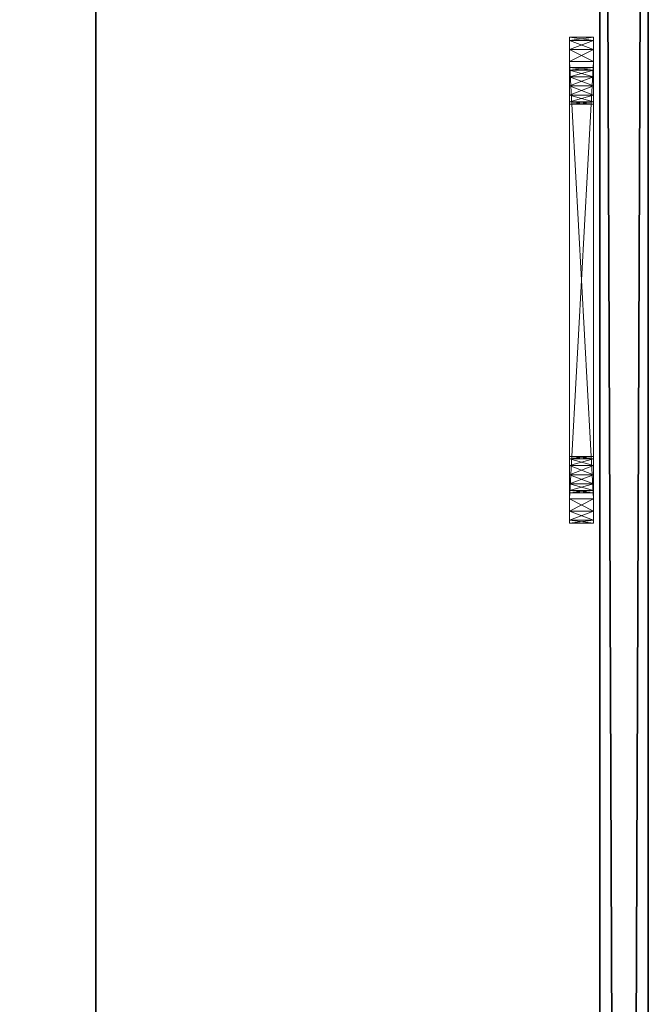
# Model space of a CAD drawing. Extents: x -15 to 163, y -2 to 158.
# Drawn here: x -1 to 3, y 53 to 58 of the extents above; entities that cross this region are included whole.
import ezdxf

# ---------------------------------------------------------------- set-up
doc = ezdxf.new("R2010")
doc.units = 0
doc.header["$LTSCALE"] = 0.3
doc.header["$MEASUREMENT"] = 0
for name, color, linetype in [('A-FURN-ATTRIBUTE-T', 7, 'Continuous'), ('EDGE', 1, 'Continuous'), ('PLEXI', 7, 'Continuous'), ('SURFACE-H', 7, 'Continuous')]:
    doc.layers.add(name, color=color, linetype=linetype)
doc.layers.add('COTES PLAN', color=7, linetype='Continuous', lineweight=20, true_color=0x0099cc)
doc.layers.add('QUINCAILLERIE-CHR', color=4, linetype='Continuous', lineweight=13)
doc.styles.add('[quo] Cotes', font='simplex.shx', dxfattribs={"width": 0.6})
doc.styles.add('LOGIFLEX - Notes', font='ARIALN.TTF', dxfattribs={"height": 0.09375})
doc.dimstyles.new('LOGIFLEX', dxfattribs={"dimscale": 0, "dimtxt": 0.09375, "dimasz": 0.1, "dimexe": 0.1, "dimexo": 0.0625, "dimgap": 0.09, "dimtad": 0, "dimtih": 1, "dimtoh": 1, "dimdec": 4, "dimlfac": -1, "dimzin": 12, "dimdsep": 46, "dimlunit": 5, "dimtxsty": '[quo] Cotes', "dimblk": 'OBLIQUE', "dimcen": 0, "dimdle": 0.078125, "dimclrd": 256, "dimclre": 256, "dimclrt": 256, "dimadec": 0, "dimazin": 2, "dimtfac": 1, "dimtdec": 4, "dimtofl": 0, "dimtmove": 0, "dimatfit": 3, "dimfxl": 0, "dimfrac": 2, "dimtolj": 1, "dimtzin": 0, "dimlwd": 25, "dimlwe": 25, "dimarcsym": 0})

# ---------------------------------------------------------------- blocks, each defined once
blk = doc.blocks.new('3-2472TOP-YF')
at = {"layer": 'EDGE'}
mesh = blk.add_polyface(dxfattribs=at)
corners = [(0, 0, 29), (0, -24, 29), (0, 0, 28), (0, -24, 28), (72, 0, 29), (72, 0, 28), (72, -24, 29), (72, -24, 28)]
mesh.append_faces([[corners[k] for k in face] for face in [(0, 1, 2, 2), (3, 2, 1, 1), (4, 0, 5, 5), (2, 5, 0, 0), (1, 6, 3, 3), (7, 3, 6, 6), (6, 4, 7, 7), (5, 7, 4, 4)]], dxfattribs={"vtx1": -1, "vtx2": -1})
at = {"layer": 'SURFACE-H'}
mesh = blk.add_polyface(dxfattribs=at)
corners = [(72, -24, 29), (0, -24, 29), (72, 0, 29), (0, 0, 29)]
mesh.append_faces([[corners[k] for k in face] for face in [(0, 1, 2, 2), (3, 2, 1, 1)]], dxfattribs={"vtx1": -1, "vtx2": -1})
mesh = blk.add_polyface(dxfattribs=at)
corners = [(0, -24, 28), (72, -24, 28), (0, 0, 28), (72, 0, 28)]
mesh.append_faces([[corners[k] for k in face] for face in [(0, 1, 2, 2), (3, 2, 1, 1)]], dxfattribs={"vtx1": -1, "vtx2": -1})
blk = doc.blocks.new('LV2472YF_THREEDVIEW_E_____CONNECTIVITY_____No_____E_____No_____GROMMET_____GRR_____LAYER_____B3_____MODESTY_____LEG_____QI_____No_____WAVC_____No')
blk.add_blockref('3-2472TOP-YF', (0, 0))
blk = doc.blocks.new('3_LV2472YF_____XI_____XO_____CONNECTIVITY_____No_____E_____No_____GROMMET_____GRR_____LAYER_____B3_____MODESTY_____LEG_____QI_____No_____WAVC_____No')
blk.add_blockref('LV2472YF_THREEDVIEW_E_____CONNECTIVITY_____No_____E_____No_____GROMMET_____GRR_____LAYER_____B3_____MODESTY_____LEG_____QI_____No_____WAVC_____No', (0, 0))
at = {"layer": 'A-FURN-ATTRIBUTE-T', "style": 'LOGIFLEX - Notes'}
blk.add_attdef('CAPTG', (0, 1), '', height=2.5, dxfattribs=at)
at = {"layer": 'A-FURN-ATTRIBUTE-T', "style": 'LOGIFLEX - Notes', "flags": 1}
for tag in ['CAPPN', 'CAPMG', 'CAPMC', 'CAPQT', 'CAPDH']:
    blk.add_attdef(tag, (0, 0), '', height=0.001, dxfattribs=at)
blk = doc.blocks.new('_Oblique')
at = {"color": 0, "linetype": 'ByBlock', "lineweight": -2}
blk.add_line((-0.5, -0.5), (0.5, 0.5), dxfattribs=at)
blk = doc.blocks.new('*D60')
at = {"layer": 'COTES PLAN', "color": 250, "linetype": 'ByBlock', "lineweight": 25, "transparency": 16777216}
for p, q in [((-11.9301, 145.4367), (-11.9301, 74.9563)), ((-1.7209, 143.6825), (-14.1755, 143.6825)), ((-11.9301, -2.0717), (-11.9301, 68.4087)), ((-1.7209, -0.3175), (-14.1755, -0.3175))]:
    blk.add_line(p, q, dxfattribs=at)
at = {"layer": 'Defpoints', "color": 0, "transparency": 16777216}
for p in [(-11.9301, 143.6825), (-0.3175, 143.6825, 29), (-0.3175, -0.3175, 29)]:
    blk.add_point(p, dxfattribs=at)
at = {"layer": 'COTES PLAN', "color": 250, "lineweight": 25, "transparency": 16777216, "xscale": 2.245380876888138, "yscale": 2.245380876888138, "zscale": 2.245380876888138}
for p, rotation in [((-11.9301, 143.6825), 90), ((-11.9301, -0.3175), 270)]:
    blk.add_blockref('_Oblique', p, dxfattribs=dict(at, rotation=rotation))
at = {"layer": 'COTES PLAN', "color": 250, "transparency": 16777216, "insert": (-11.9301, 71.6825), "char_height": 2.10504, "attachment_point": 5, "style": '[quo] Cotes'}
blk.add_mtext('\\A1;144"', dxfattribs=at)
blk = doc.blocks.new('3_LV1066UAMC1')
at = {"layer": 'A-FURN-ATTRIBUTE-T', "style": 'LOGIFLEX - Notes', "flags": 1}
for tag, height in [('CAPTG', 2.5), ('CAPPN', 0.001), ('CAPMG', 0.001), ('CAPMC', 0.001), ('CAPQT', 0.001), ('CAPDH', 0.001), ('CAPGC', 0.001)]:
    blk.add_attdef(tag, (0, 0), '', height=height, dxfattribs=at)
at = {"layer": 'PLEXI'}
mesh = blk.add_polyface(dxfattribs=at)
corners = [(0, 0, 27.375), (0.067, -0.25, 27.625), (0.067, 0, 27.625), (0, -0.25, 27.375), (0.5, 0, 27.875), (0.25, 0, 27.808), (0.5, -0.25, 27.875), (0.25, -0.25, 27.808), (0, 0, 18.375), (0, -0.25, 18.375), (0.067, 0, 18.125), (0.067, -0.25, 18.125), (0.5, -0.25, 17.875), (0.25, -0.25, 17.942), (0.5, 0, 17.875), (0.25, 0, 17.942), (65, -0.25, 27.875), (65, 0, 27.875), (65, -0.25, 17.875), (65.25, -0.25, 17.942), (65.433, -0.25, 18.125), (65.5, -0.25, 18.375), (65.5, -0.25, 27.375), (65.433, -0.25, 27.625), (65.25, -0.25, 27.808), (65.5, 0, 27.375), (65.433, 0, 27.625), (65.25, 0, 27.808), (65.5, 0, 18.375), (65, 0, 17.875), (65.25, 0, 17.942), (65.433, 0, 18.125)]
mesh.append_faces([[corners[k] for k in face] for face in [(18, 9, 12, 12), (22, 3, 21, 21), (23, 16, 22, 22), (17, 0, 4, 4), (28, 8, 25, 25), (31, 29, 28, 28)]], dxfattribs={"vtx0": -1, "vtx1": -1, "vtx2": -1})
mesh.append_faces([[corners[k] for k in face] for face in [(9, 18, 21, 21), (3, 22, 6, 6), (28, 14, 8, 8), (25, 0, 17, 17)]], dxfattribs={"vtx0": -1, "vtx1": -1, "vtx2": -1, "vtx3": -1})
mesh.append_faces([[corners[k] for k in face] for face in [(0, 1, 2, 2), (6, 5, 7, 7), (2, 7, 5, 5), (9, 10, 11, 11), (14, 13, 15, 15), (11, 15, 13, 13), (22, 26, 23, 23), (17, 24, 27, 27), (27, 23, 26, 26), (18, 30, 19, 19), (28, 20, 31, 31), (31, 19, 30, 30)]], dxfattribs={"vtx0": -1, "vtx2": -1})
mesh.append_faces([[corners[k] for k in face] for face in [(4, 5, 6, 6), (1, 7, 2, 2), (0, 8, 3, 3), (12, 13, 14, 14), (10, 15, 11, 11), (6, 16, 4, 4), (19, 20, 18, 18), (7, 1, 6, 6), (25, 26, 22, 22), (24, 23, 27, 27), (28, 25, 21, 21), (29, 30, 18, 18), (20, 19, 31, 31), (14, 29, 12, 12), (27, 26, 17, 17), (15, 10, 14, 14)]], dxfattribs={"vtx1": -1, "vtx2": -1})
mesh.append_faces([[corners[k] for k in face] for face in [(20, 21, 18, 18), (16, 6, 22, 22), (1, 3, 6, 6), (3, 9, 21, 21), (9, 11, 12, 12), (26, 25, 17, 17), (29, 14, 28, 28), (10, 8, 14, 14), (8, 0, 25, 25), (0, 2, 4, 4)]], dxfattribs={"vtx1": -1, "vtx2": -1, "vtx3": -1})
mesh.append_faces([[corners[k] for k in face] for face in [(0, 3, 1, 1), (8, 9, 3, 3), (9, 8, 10, 10), (16, 17, 4, 4), (23, 24, 16, 16), (11, 13, 12, 12), (17, 16, 24, 24), (25, 22, 21, 21), (28, 21, 20, 20), (29, 18, 12, 12), (31, 30, 29, 29), (2, 5, 4, 4)]], dxfattribs={"vtx2": -1, "vtx3": -1})
at = {"layer": 'QUINCAILLERIE-CHR'}
mesh = blk.add_polyface(dxfattribs=at)
corners = [(11.4375, -0.4062, 26.7333), (11.4375, -0.2812, 26.7333), (11.3917, -0.4062, 26.6875), (11.5, -0.4062, 26.75), (11.5, -0.2812, 26.75), (11.3917, -0.4062, 24.3125), (11.3917, -0.2812, 24.3125), (11.4375, -0.4062, 24.2667), (11.375, -0.4062, 24.375), (11.375, -0.2812, 24.375), (11.5, -0.2812, 24.25), (11.5, -0.4062, 24.25), (11.4375, -0.2812, 24.2667), (11.375, -0.4062, 26.625), (11.375, -0.2812, 26.625), (11.3917, -0.2812, 26.6875), (11.5438, -0.2812, 26.5469), (11.5312, -0.2812, 26.5), (11.5438, -0.2812, 24.5469), (11.5312, -0.2812, 24.5), (11.5438, -0.2812, 26.4531), (11.5781, -0.2812, 24.4188), (11.5438, -0.2812, 24.4531), (11.5781, -0.2812, 26.5812), (11.5438, -0.4062, 26.4531), (11.5312, -0.4062, 26.5), (11.5438, -0.4062, 24.4531), (11.5312, -0.4062, 24.5), (11.5781, -0.4062, 26.5812), (11.5438, -0.4062, 26.5469), (11.5438, -0.4062, 24.5469), (11.5781, -0.4062, 24.4188)]
mesh.append_faces([[corners[k] for k in face] for face in [(29, 13, 25, 25), (30, 8, 27, 27)]], dxfattribs={"vtx0": -1, "vtx1": -1, "vtx2": -1})
mesh.append_faces([[corners[k] for k in face] for face in [(18, 14, 20, 20)]], dxfattribs={"vtx0": -1, "vtx1": -1, "vtx2": -1, "vtx3": -1})
mesh.append_faces([[corners[k] for k in face] for face in [(16, 14, 15, 15), (18, 9, 14, 14), (14, 17, 20, 20), (9, 19, 22, 22), (26, 8, 5, 5)]], dxfattribs={"vtx0": -1, "vtx2": -1, "vtx3": -1})
mesh.append_faces([[corners[k] for k in face] for face in [(0, 1, 2, 2), (3, 4, 0, 0), (5, 6, 7, 7), (8, 9, 5, 5), (10, 11, 12, 12), (7, 12, 11, 11), (8, 13, 9, 9), (14, 13, 15, 15), (2, 15, 13, 13)]], dxfattribs={"vtx1": -1, "vtx2": -1})
mesh.append_faces([[corners[k] for k in face] for face in [(16, 17, 14, 14), (18, 19, 9, 9), (12, 6, 21, 21), (6, 9, 22, 22), (15, 1, 23, 23), (24, 25, 13, 13), (26, 27, 8, 8), (0, 2, 28, 28), (2, 13, 29, 29), (13, 8, 30, 30), (5, 7, 31, 31)]], dxfattribs={"vtx1": -1, "vtx2": -1, "vtx3": -1})
mesh.append_faces([[corners[k] for k in face] for face in [(4, 1, 0, 0), (9, 6, 5, 5), (6, 12, 7, 7), (13, 14, 9, 9), (1, 15, 2, 2)]], dxfattribs={"vtx2": -1, "vtx3": -1})
mesh = blk.add_polyface(dxfattribs=at)
corners = [(11.5438, -0.4062, 26.5469), (11.5438, -0.2812, 26.5469), (11.5781, -0.4062, 26.5812), (11.5312, -0.2812, 26.5), (11.5781, -0.2812, 26.5812), (11.5438, -0.4062, 26.4531), (11.5438, -0.2812, 26.4531), (11.5312, -0.4062, 26.5), (11.5781, -0.2812, 26.4188), (11.5781, -0.4062, 26.4188), (11.3917, -0.2812, 26.6875), (11.5438, -0.4062, 24.5469), (11.5438, -0.2812, 24.5469), (11.5781, -0.4062, 24.5812), (11.5312, -0.2812, 24.5), (11.5781, -0.2812, 24.5812), (11.5438, -0.4062, 24.4531), (11.5438, -0.2812, 24.4531), (11.5312, -0.4062, 24.5), (11.5781, -0.2812, 24.4188), (11.5781, -0.4062, 24.4188), (11.625, -0.2812, 26.5938), (11.5, -0.2812, 26.75), (11.3917, -0.2812, 24.3125), (11.625, -0.2812, 24.4062), (11.5, -0.2812, 24.25), (11.6719, -0.2812, 24.4188), (11.4375, -0.2812, 24.2667), (11.4375, -0.2812, 26.7333), (11.375, -0.4062, 26.625), (11.3917, -0.4062, 26.6875), (11.625, -0.4062, 26.5938), (11.5, -0.4062, 26.75), (11.3917, -0.4062, 24.3125), (11.625, -0.4062, 24.4062), (11.5, -0.4062, 24.25), (11.4375, -0.4062, 26.7333), (11.4375, -0.4062, 24.2667)]
mesh.append_faces([[corners[k] for k in face] for face in [(1, 10, 4, 4), (8, 15, 6, 6), (12, 6, 15, 15), (19, 23, 17, 17), (24, 25, 19, 19), (5, 13, 9, 9), (2, 30, 0, 0), (31, 32, 2, 2), (16, 33, 20, 20)]], dxfattribs={"vtx0": -1, "vtx1": -1, "vtx2": -1})
mesh.append_faces([[corners[k] for k in face] for face in [(5, 29, 11, 11)]], dxfattribs={"vtx0": -1, "vtx1": -1, "vtx2": -1, "vtx3": -1})
mesh.append_faces([[corners[k] for k in face] for face in [(5, 11, 13, 13)]], dxfattribs={"vtx0": -1, "vtx2": -1, "vtx3": -1})
mesh.append_faces([[corners[k] for k in face] for face in [(0, 1, 2, 2), (1, 0, 3, 3), (5, 6, 7, 7), (6, 5, 8, 8), (9, 8, 5, 5), (7, 3, 0, 0), (11, 12, 13, 13), (12, 11, 14, 14), (16, 17, 18, 18), (17, 16, 19, 19), (20, 19, 16, 16), (18, 14, 11, 11)]], dxfattribs={"vtx1": -1, "vtx2": -1})
mesh.append_faces([[corners[k] for k in face] for face in [(21, 4, 22, 22), (24, 26, 25, 25), (25, 27, 19, 19), (28, 22, 4, 4), (34, 20, 35, 35), (32, 36, 2, 2), (37, 35, 20, 20)]], dxfattribs={"vtx1": -1, "vtx2": -1, "vtx3": -1})
mesh.append_faces([[corners[k] for k in face] for face in [(1, 4, 2, 2), (6, 3, 7, 7), (12, 15, 13, 13), (17, 14, 18, 18)]], dxfattribs={"vtx2": -1, "vtx3": -1})
mesh = blk.add_polyface(dxfattribs=at)
corners = [(11.625, -0.4062, 26.5938), (11.625, -0.2812, 26.5938), (11.6719, -0.4062, 26.5812), (11.5781, -0.2812, 26.5812), (11.5781, -0.4062, 26.5812), (11.7062, -0.2812, 26.5469), (11.7062, -0.4062, 26.5469), (11.6719, -0.2812, 26.5812), (11.7062, -0.4062, 26.4531), (11.7062, -0.2812, 26.4531), (11.6719, -0.4062, 26.4188), (11.625, -0.4062, 26.4062), (11.625, -0.2812, 26.4062), (11.5781, -0.4062, 26.4188), (11.6719, -0.2812, 26.4188), (11.5781, -0.2812, 26.4188), (11.625, -0.4062, 24.5938), (11.625, -0.2812, 24.5938), (11.6719, -0.4062, 24.5812), (11.5781, -0.2812, 24.5812), (11.5781, -0.4062, 24.5812), (11.7062, -0.2812, 24.5469), (11.7062, -0.4062, 24.5469), (11.6719, -0.2812, 24.5812), (11.625, -0.4062, 24.4062), (11.625, -0.2812, 24.4062), (11.5781, -0.4062, 24.4188), (11.6719, -0.2812, 24.4188), (11.7062, -0.2812, 24.4531), (11.6719, -0.4062, 24.4188), (11.5781, -0.2812, 24.4188), (11.5, -0.2812, 26.75), (11.5, -0.4062, 26.75), (11.5, -0.4062, 24.25)]
mesh.append_faces([[corners[k] for k in face] for face in [(19, 15, 17, 17), (1, 31, 7, 7), (17, 14, 23, 23), (11, 16, 10, 10), (16, 13, 20, 20), (24, 33, 29, 29)]], dxfattribs={"vtx0": -1, "vtx1": -1, "vtx2": -1})
mesh.append_faces([[corners[k] for k in face] for face in [(17, 12, 14, 14)]], dxfattribs={"vtx0": -1, "vtx2": -1, "vtx3": -1})
mesh.append_faces([[corners[k] for k in face] for face in [(0, 1, 2, 2), (1, 0, 3, 3), (4, 3, 0, 0), (5, 6, 7, 7), (2, 7, 6, 6), (8, 9, 10, 10), (11, 12, 13, 13), (12, 11, 14, 14), (10, 14, 11, 11), (16, 17, 18, 18), (17, 16, 19, 19), (20, 19, 16, 16), (21, 22, 23, 23), (24, 25, 26, 26), (25, 24, 27, 27), (29, 27, 24, 24)]], dxfattribs={"vtx1": -1, "vtx2": -1})
mesh.append_faces([[corners[k] for k in face] for face in [(15, 12, 17, 17), (0, 2, 32, 32), (11, 13, 16, 16), (16, 18, 10, 10)]], dxfattribs={"vtx1": -1, "vtx2": -1, "vtx3": -1})
mesh.append_faces([[corners[k] for k in face] for face in [(1, 7, 2, 2), (9, 14, 10, 10), (12, 15, 13, 13), (17, 23, 18, 18), (28, 27, 29, 29), (25, 30, 26, 26)]], dxfattribs={"vtx2": -1, "vtx3": -1})
mesh = blk.add_polyface(dxfattribs=at)
corners = [(11.7062, -0.4062, 26.5469), (11.7062, -0.2812, 26.5469), (11.7188, -0.4062, 26.5), (11.7062, -0.2812, 26.4531), (11.7062, -0.4062, 26.4531), (11.7188, -0.2812, 26.5), (11.5, -0.4062, 26.75), (13.75, -0.4062, 26.75), (11.5, -0.2812, 26.75), (11.7062, -0.4062, 24.5469), (11.7062, -0.2812, 24.5469), (11.7188, -0.4062, 24.5), (11.6719, -0.4062, 24.5812), (11.6719, -0.2812, 24.5812), (11.7062, -0.4062, 24.4531), (11.7062, -0.2812, 24.4531), (11.6719, -0.4062, 24.4188), (11.7188, -0.2812, 24.5), (13.5438, -0.2812, 26.4531), (11.6719, -0.2812, 26.4188), (13.5438, -0.2812, 26.5469), (13.5438, -0.2812, 24.4531), (11.6719, -0.2812, 24.4188), (13.5438, -0.2812, 24.5469), (13.5781, -0.2812, 26.4188), (13.5781, -0.2812, 24.4188), (13.75, -0.2812, 26.75), (11.6719, -0.2812, 26.5812), (11.5, -0.2812, 24.25), (13.5312, -0.2812, 26.5), (13.5312, -0.2812, 24.5), (13.5438, -0.4062, 26.5469), (11.6719, -0.4062, 26.5812), (13.5438, -0.4062, 26.4531), (11.6719, -0.4062, 26.4188), (13.5781, -0.4062, 24.5812), (13.5438, -0.4062, 24.5469), (13.5312, -0.4062, 24.5), (13.5781, -0.4062, 24.4188), (13.5781, -0.4062, 26.5812), (13.5438, -0.4062, 24.4531), (11.5, -0.4062, 24.25), (13.75, -0.4062, 24.25), (13.5312, -0.4062, 26.5)]
mesh.append_faces([[corners[k] for k in face] for face in [(3, 18, 19, 19), (1, 20, 5, 5), (15, 21, 22, 22), (10, 23, 17, 17), (13, 24, 10, 10), (5, 29, 3, 3), (17, 30, 15, 15), (0, 31, 32, 32), (4, 33, 2, 2), (34, 35, 4, 4), (11, 37, 9, 9), (16, 38, 14, 14), (14, 40, 11, 11), (2, 43, 0, 0), (9, 36, 12, 12)]], dxfattribs={"vtx0": -1, "vtx1": -1, "vtx2": -1})
mesh.append_faces([[corners[k] for k in face] for face in [(19, 18, 13, 13), (25, 28, 22, 22), (34, 12, 36, 36), (39, 6, 32, 32)]], dxfattribs={"vtx0": -1, "vtx1": -1, "vtx2": -1, "vtx3": -1})
mesh.append_faces([[corners[k] for k in face] for face in [(0, 1, 2, 2), (3, 4, 5, 5), (2, 5, 4, 4), (6, 7, 8, 8), (9, 10, 11, 11), (12, 13, 9, 9), (14, 15, 16, 16), (15, 14, 17, 17), (11, 17, 14, 14)]], dxfattribs={"vtx1": -1, "vtx2": -1})
mesh.append_faces([[corners[k] for k in face] for face in [(21, 25, 22, 22), (8, 26, 27, 27), (31, 39, 32, 32), (41, 42, 16, 16)]], dxfattribs={"vtx1": -1, "vtx2": -1, "vtx3": -1})
mesh.append_faces([[corners[k] for k in face] for face in [(1, 5, 2, 2), (10, 17, 11, 11)]], dxfattribs={"vtx2": -1, "vtx3": -1})
mesh = blk.add_polyface(dxfattribs=at)
corners = [(13.75, -0.4062, 24.25), (11.5, -0.4062, 24.25), (13.75, -0.2812, 24.25), (11.5, -0.2812, 24.25), (13.75, -0.4062, 26.75), (13.75, -0.2812, 26.75), (11.5, -0.2812, 26.75), (13.5438, -0.4062, 26.5469), (13.5438, -0.2812, 26.5469), (13.5781, -0.4062, 26.5812), (13.5312, -0.2812, 26.5), (13.5438, -0.4062, 26.4531), (13.5438, -0.2812, 26.4531), (13.5312, -0.4062, 26.5), (11.7062, -0.2812, 26.4531), (11.7062, -0.2812, 26.5469), (13.5781, -0.2812, 26.5812), (13.5438, -0.2812, 24.5469), (13.5438, -0.4062, 24.5469), (13.5312, -0.2812, 24.5), (13.5438, -0.4062, 24.4531), (13.5438, -0.2812, 24.4531), (13.5312, -0.4062, 24.5), (11.7062, -0.2812, 24.4531), (11.7188, -0.2812, 26.5), (13.5781, -0.2812, 26.4188), (13.5781, -0.2812, 24.5812), (11.7062, -0.2812, 24.5469), (11.7188, -0.2812, 24.5), (13.5781, -0.2812, 24.4188), (11.6719, -0.2812, 26.5812), (11.6719, -0.2812, 24.5812), (11.7062, -0.4062, 26.5469), (11.6719, -0.4062, 26.4188), (13.5781, -0.4062, 24.5812), (11.7188, -0.4062, 24.5), (11.7062, -0.4062, 26.4531), (13.5781, -0.4062, 26.4188), (11.7188, -0.4062, 26.5), (11.7062, -0.4062, 24.5469), (13.5781, -0.4062, 24.4188), (11.7062, -0.4062, 24.4531), (11.5, -0.4062, 26.75), (11.6719, -0.4062, 24.4188)]
mesh.append_faces([[corners[k] for k in face] for face in [(12, 14, 10, 10), (8, 15, 16, 16), (21, 23, 19, 19), (25, 31, 12, 12), (17, 27, 26, 26), (7, 32, 13, 13), (22, 35, 20, 20), (11, 36, 37, 37)]], dxfattribs={"vtx0": -1, "vtx1": -1, "vtx2": -1})
mesh.append_faces([[corners[k] for k in face] for face in [(25, 26, 27, 27), (5, 16, 30, 30), (36, 34, 37, 37), (43, 0, 40, 40)]], dxfattribs={"vtx0": -1, "vtx1": -1, "vtx2": -1, "vtx3": -1})
mesh.append_faces([[corners[k] for k in face] for face in [(33, 18, 34, 34)]], dxfattribs={"vtx0": -1, "vtx2": -1, "vtx3": -1})
mesh.append_faces([[corners[k] for k in face] for face in [(0, 1, 2, 2), (7, 8, 9, 9), (8, 7, 10, 10), (11, 12, 13, 13), (13, 10, 7, 7), (17, 18, 19, 19), (20, 21, 22, 22), (22, 19, 18, 18)]], dxfattribs={"vtx1": -1, "vtx2": -1})
mesh.append_faces([[corners[k] for k in face] for face in [(8, 10, 24, 24), (17, 19, 28, 28), (2, 3, 29, 29), (15, 30, 16, 16), (11, 13, 38, 38), (22, 18, 39, 39), (40, 20, 41, 41), (4, 42, 9, 9)]], dxfattribs={"vtx1": -1, "vtx2": -1, "vtx3": -1})
mesh.append_faces([[corners[k] for k in face] for face in [(1, 3, 2, 2), (4, 5, 6, 6), (12, 10, 13, 13), (21, 19, 22, 22)]], dxfattribs={"vtx2": -1, "vtx3": -1})
mesh = blk.add_polyface(dxfattribs=at)
corners = [(13.625, -0.4062, 26.5938), (13.625, -0.2812, 26.5938), (13.6719, -0.4062, 26.5812), (13.5781, -0.2812, 26.5812), (13.5438, -0.2812, 26.5469), (13.5781, -0.4062, 26.5812), (13.6719, -0.2812, 26.5812), (13.625, -0.4062, 26.4062), (13.625, -0.2812, 26.4062), (13.5781, -0.4062, 26.4188), (13.6719, -0.2812, 26.4188), (13.6719, -0.4062, 26.4188), (13.5438, -0.2812, 26.4531), (13.5438, -0.4062, 26.4531), (13.5781, -0.2812, 26.4188), (13.5438, -0.4062, 24.5469), (13.5438, -0.2812, 24.5469), (13.5781, -0.4062, 24.5812), (13.625, -0.4062, 24.5938), (13.625, -0.2812, 24.5938), (13.6719, -0.4062, 24.5812), (13.5781, -0.2812, 24.5812), (13.6719, -0.2812, 24.5812), (13.625, -0.4062, 24.4062), (13.625, -0.2812, 24.4062), (13.5781, -0.4062, 24.4188), (13.6719, -0.2812, 24.4188), (13.6719, -0.4062, 24.4188), (13.5438, -0.2812, 24.4531), (13.5438, -0.4062, 24.4531), (13.5781, -0.2812, 24.4188), (13.75, -0.2812, 26.75), (13.75, -0.2812, 24.25), (13.75, -0.4062, 26.75)]
mesh.append_faces([[corners[k] for k in face] for face in [(8, 19, 14, 14), (19, 10, 22, 22), (24, 32, 30, 30), (0, 33, 5, 5), (20, 11, 18, 18), (18, 9, 17, 17)]], dxfattribs={"vtx0": -1, "vtx1": -1, "vtx2": -1})
mesh.append_faces([[corners[k] for k in face] for face in [(0, 1, 2, 2), (1, 0, 3, 3), (5, 3, 0, 0), (7, 8, 9, 9), (8, 7, 10, 10), (11, 10, 7, 7), (12, 13, 14, 14), (9, 14, 13, 13), (15, 16, 17, 17), (18, 19, 20, 20), (19, 18, 21, 21), (17, 21, 18, 18), (23, 24, 25, 25), (24, 23, 26, 26), (27, 26, 23, 23), (28, 29, 30, 30), (25, 30, 29, 29)]], dxfattribs={"vtx1": -1, "vtx2": -1})
mesh.append_faces([[corners[k] for k in face] for face in [(8, 10, 19, 19), (1, 3, 31, 31), (19, 21, 14, 14), (11, 7, 18, 18), (7, 9, 18, 18)]], dxfattribs={"vtx1": -1, "vtx2": -1, "vtx3": -1})
mesh.append_faces([[corners[k] for k in face] for face in [(4, 3, 5, 5), (1, 6, 2, 2), (8, 14, 9, 9), (16, 21, 17, 17), (19, 22, 20, 20), (24, 30, 25, 25)]], dxfattribs={"vtx2": -1, "vtx3": -1})
mesh = blk.add_polyface(dxfattribs=at)
corners = [(13.7062, -0.4062, 26.5469), (13.7062, -0.2812, 26.5469), (13.7188, -0.4062, 26.5), (13.6719, -0.2812, 26.5812), (13.6719, -0.4062, 26.5812), (13.7062, -0.4062, 26.4531), (13.7062, -0.2812, 26.4531), (13.6719, -0.4062, 26.4188), (13.7188, -0.2812, 26.5), (13.6719, -0.2812, 26.4188), (13.7062, -0.4062, 24.5469), (13.7062, -0.2812, 24.5469), (13.7188, -0.4062, 24.5), (13.6719, -0.2812, 24.5812), (13.6719, -0.4062, 24.5812), (13.7062, -0.4062, 24.4531), (13.7062, -0.2812, 24.4531), (13.6719, -0.4062, 24.4188), (13.7188, -0.2812, 24.5), (13.6719, -0.2812, 24.4188), (13.625, -0.2812, 26.5938), (13.75, -0.2812, 26.75), (13.625, -0.2812, 24.4062), (13.75, -0.2812, 24.25), (13.8583, -0.2812, 24.3125), (13.8125, -0.2812, 26.7333), (13.8583, -0.2812, 26.6875), (13.8125, -0.2812, 24.2667), (13.625, -0.4062, 26.5938), (13.75, -0.4062, 26.75), (13.8583, -0.4062, 26.6875), (13.625, -0.4062, 24.4062), (13.75, -0.4062, 24.25), (13.5781, -0.4062, 24.4188), (13.8125, -0.4062, 26.7333), (13.8125, -0.4062, 24.2667), (13.8583, -0.4062, 24.3125)]
mesh.append_faces([[corners[k] for k in face] for face in [(20, 21, 3, 3), (16, 24, 19, 19), (13, 6, 11, 11), (6, 13, 9, 9), (3, 26, 1, 1), (0, 30, 4, 4), (7, 14, 5, 5), (31, 32, 17, 17), (17, 36, 15, 15)]], dxfattribs={"vtx0": -1, "vtx1": -1, "vtx2": -1})
mesh.append_faces([[corners[k] for k in face] for face in [(0, 1, 2, 2), (1, 0, 3, 3), (4, 3, 0, 0), (5, 6, 7, 7), (6, 5, 8, 8), (2, 8, 5, 5), (10, 11, 12, 12), (11, 10, 13, 13), (14, 13, 10, 10), (15, 16, 17, 17), (16, 15, 18, 18), (12, 18, 15, 15)]], dxfattribs={"vtx1": -1, "vtx2": -1})
mesh.append_faces([[corners[k] for k in face] for face in [(22, 19, 23, 23), (21, 25, 3, 3), (27, 23, 19, 19), (28, 4, 29, 29), (14, 10, 5, 5), (31, 33, 32, 32), (34, 29, 4, 4), (32, 35, 17, 17)]], dxfattribs={"vtx1": -1, "vtx2": -1, "vtx3": -1})
mesh.append_faces([[corners[k] for k in face] for face in [(1, 8, 2, 2), (6, 9, 7, 7), (11, 18, 12, 12), (16, 19, 17, 17)]], dxfattribs={"vtx2": -1, "vtx3": -1})
mesh = blk.add_polyface(dxfattribs=at)
corners = [(13.8125, -0.4062, 24.2667), (13.8125, -0.2812, 24.2667), (13.8583, -0.4062, 24.3125), (13.75, -0.4062, 24.25), (13.75, -0.2812, 24.25), (13.875, -0.4062, 26.625), (13.875, -0.4062, 24.375), (13.875, -0.2812, 26.625), (13.875, -0.2812, 24.375), (13.8583, -0.2812, 24.3125), (13.75, -0.2812, 26.75), (13.75, -0.4062, 26.75), (13.8125, -0.2812, 26.7333), (13.8583, -0.4062, 26.6875), (13.8583, -0.2812, 26.6875), (13.8125, -0.4062, 26.7333), (13.7188, -0.2812, 26.5), (13.7062, -0.2812, 26.4531), (13.7062, -0.2812, 26.5469), (13.7062, -0.2812, 24.4531), (13.7188, -0.2812, 24.5), (13.6719, -0.2812, 26.5812), (13.7062, -0.2812, 24.5469), (13.6719, -0.2812, 24.4188), (13.7062, -0.4062, 26.5469), (13.7188, -0.4062, 26.5), (13.7188, -0.4062, 24.5), (13.7062, -0.4062, 24.5469), (13.7062, -0.4062, 24.4531), (13.6719, -0.4062, 26.5812), (13.6719, -0.4062, 24.4188), (13.7062, -0.4062, 26.4531)]
mesh.append_faces([[corners[k] for k in face] for face in [(16, 7, 17, 17), (7, 18, 14, 14), (9, 19, 8, 8), (22, 8, 20, 20), (13, 24, 5, 5), (26, 6, 27, 27), (6, 28, 2, 2)]], dxfattribs={"vtx0": -1, "vtx1": -1, "vtx2": -1})
mesh.append_faces([[corners[k] for k in face] for face in [(17, 7, 22, 22), (5, 31, 27, 27)]], dxfattribs={"vtx0": -1, "vtx1": -1, "vtx2": -1, "vtx3": -1})
mesh.append_faces([[corners[k] for k in face] for face in [(0, 1, 2, 2), (3, 4, 0, 0), (5, 6, 7, 7), (8, 6, 9, 9), (2, 9, 6, 6), (10, 11, 12, 12), (13, 14, 15, 15), (5, 7, 13, 13), (15, 12, 11, 11)]], dxfattribs={"vtx1": -1, "vtx2": -1})
mesh.append_faces([[corners[k] for k in face] for face in [(16, 18, 7, 7), (19, 20, 8, 8), (12, 14, 21, 21), (9, 1, 23, 23), (7, 8, 22, 22), (24, 25, 5, 5), (26, 28, 6, 6), (13, 15, 29, 29), (0, 2, 30, 30), (6, 5, 27, 27), (25, 31, 5, 5)]], dxfattribs={"vtx1": -1, "vtx2": -1, "vtx3": -1})
mesh.append_faces([[corners[k] for k in face] for face in [(4, 1, 0, 0), (6, 8, 7, 7), (1, 9, 2, 2), (7, 14, 13, 13), (14, 12, 15, 15)]], dxfattribs={"vtx2": -1, "vtx3": -1})

msp = doc.modelspace()

# ---------------------------------------------------------------- block references
for name, p, rotation in [('3_LV2472YF_____XI_____XO_____CONNECTIVITY_____No_____E_____No_____GROMMET_____GRR_____LAYER_____B3_____MODESTY_____LEG_____QI_____No_____WAVC_____No', (-0.3175, -0.3175), 89.99999999999999), ('3_LV1066UAMC1', (2.52625, 69.65822), 270)]:
    msp.add_blockref(name, p, dxfattribs=dict(rotation=rotation))

# ---------------------------------------------------------------- dimensions: what is measured, and where the dimension line sits
at = {"layer": 'COTES PLAN', "color": 250}
dim = msp.add_linear_dim(base=(-11.93007, 143.6825), p1=(-0.3175, -0.3175, 29), p2=(-0.3175, 143.6825, 29), angle=90, dimstyle='LOGIFLEX', override={"dimscale": 22.453809, "dimpost": '"', "dimclrd": 250, "dimclre": 250, "dimclrt": 250, "dimarcsym": 1}, dxfattribs=at)
dim.commit()
dim.dimension.update_dxf_attribs({"geometry": '*D60', "text_midpoint": (-11.93007, 71.6825)})

doc.saveas('drawing.dxf')
